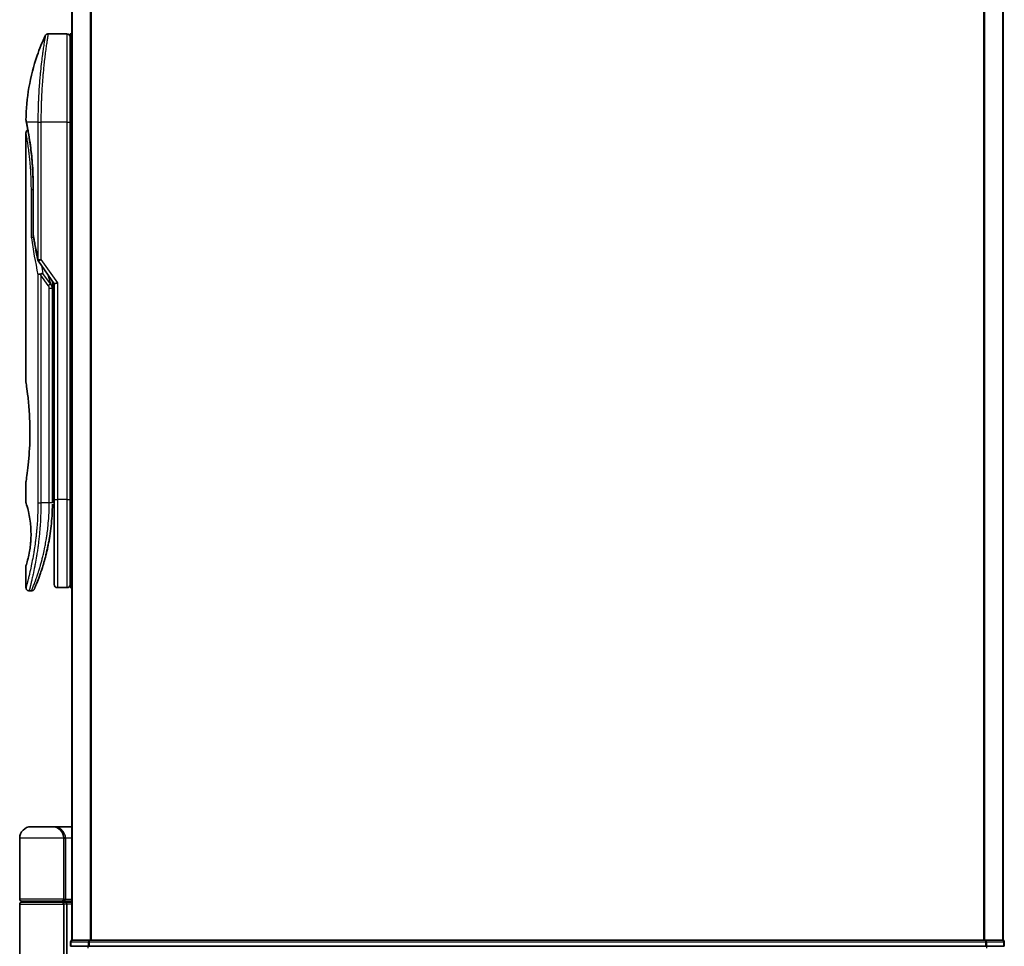
# Model space of a CAD drawing. Units: millimetres. Extents: x 72 to 9506, y 40 to 1726.
# Drawn here: x 3203 to 3360, y 666 to 813 of the extents above; entities that cross this region are included whole.
import ezdxf

# ---------------------------------------------------------------- set-up
doc = ezdxf.new("R2010")
doc.units = ezdxf.units.MM
doc.header["$LTSCALE"] = 5
doc.layers.add('Visible (ISO)', color=7, linetype='Continuous', lineweight=35)
doc.layers.add('Visible Narrow (ISO)', color=7, linetype='Continuous', lineweight=25)

msp = doc.modelspace()

# ---------------------------------------------------------------- linework, layer by layer
at = {"layer": 'Visible (ISO)'}
for p, q in [((3211.695, 867.17), (3211.695, 667.17)), ((3359.695, 667.17), (3359.695, 867.17)), ((3210.895, 811.17), (3207.9109, 811.17)), ((3211.395, 811.17), (3211.395, 797.17)), ((3211.695, 811.17), (3211.395, 811.17)), ((3206.7768, 798.17), (3206.7768, 798.17)), ((3211.395, 737.17), (3211.395, 797.17)), ((3204.395, 795.4695), (3204.395, 755.77)), ((3205.5369, 779.2936), (3205.5369, 786.87)), ((3206.3633, 775.0346), (3208.895, 771.4542)), ((3208.595, 771.6384), (3208.595, 770.7682)), ((3209.395, 771.6131), (3208.895, 771.4542)), ((3208.595, 736.67), (3208.595, 770.7682)), ((3208.895, 771.4542), (3208.895, 737.17)), ((3204.395, 739.97), (3204.395, 736.6701)), ((3208.595, 738.4927), (3208.895, 738.5349)), ((3208.895, 737.17), (3208.895, 723.67)), ((3211.395, 737.17), (3211.395, 723.17)), ((3204.395, 726.6699), (3204.395, 723.17)), ((3210.895, 723.17), (3209.395, 723.17)), ((3211.695, 723.17), (3211.395, 723.17)), ((3205.2698, 722.67), (3204.895, 722.67)), ((3208.595, 685.17), (3205.195, 685.17)), ((3208.595, 685.17), (3211.695, 685.17)), ((3203.395, 673.67), (3203.395, 683.37)), ((3210.395, 683.37), (3210.395, 673.67)), ((3203.695, 673.37), (3210.095, 673.37)), ((3210.095, 673.17), (3203.695, 673.17)), ((3203.895, 673.17), (3203.895, 673.37)), ((3209.895, 673.17), (3209.895, 673.37)), ((3211.695, 673.37), (3210.095, 673.37)), ((3210.095, 673.17), (3210.7708, 673.17)), ((3210.7708, 673.17), (3211.695, 673.17)), ((3203.395, 660.8194), (3203.395, 672.87)), ((3210.395, 672.87), (3210.395, 661.47)), ((3210.895, 672.87), (3210.895, 662.17)), ((3211.495, 666.87), (3211.495, 666.17)), ((3211.795, 667.17), (3211.695, 667.17)), ((3214.4847, 667.17), (3211.795, 667.17)), ((3356.9054, 667.17), (3214.4847, 667.17)), ((3359.595, 667.17), (3356.9054, 667.17)), ((3359.695, 667.17), (3359.595, 667.17)), ((3359.895, 666.17), (3359.895, 666.87)), ((3214.3037, 666.17), (3211.495, 666.17)), ((3357.0864, 666.17), (3214.3037, 666.17)), ((3359.895, 666.17), (3357.0864, 666.17))]:
    msp.add_line(p, q, dxfattribs=at)
for centre, radius, start, end in [((3210.895, 810.67), 0.5, 359.999071, 90), ((3206.0369, 779.2936), 0.5, 180.000014, 189.471805), ((3206.7715, 775.3234), 0.5, 191.433685, 215.269802), ((3209.395, 723.67), 0.5, 180, 270), ((3210.895, 723.67), 0.5, 270, 0.000929), ((3205.195, 683.37), 1.8, 90, 180), ((3208.595, 683.37), 1.8, 0, 90), ((3203.695, 673.67), 0.3, 180, 270), ((3203.695, 672.87), 0.3, 90, 180), ((3210.095, 673.67), 0.3, 270, 0), ((3210.095, 672.87), 0.3, 0, 90), ((3211.795, 666.87), 0.3, 90, 180), ((3359.595, 666.87), 0.3, 0, 90)]:
    msp.add_arc(centre, radius, start, end, dxfattribs=at)
for centre, major_axis, ratio, start_param, end_param in [((3204.956, 797.17), (-0.4895, -0.102), 0.97150917, 6.28312784, 6.28316202), ((3206.7723, 772.8239), (1.641, -5.1629), 0.00016008, 4.67538049, 4.71243591), ((3210.7708, 672.87), (0, -0.3), 0.41421356, 1.57079633, 3.14159265)]:
    msp.add_ellipse(centre, major_axis=major_axis, ratio=ratio, start_param=start_param, end_param=end_param, dxfattribs=at)
for points, knots in [([(3204.3964, 797.4633), (3204.4281, 800.9344), (3205.0359, 804.4446), (3206.5452, 808.7986), (3206.9749, 809.8546), (3207.4586, 810.8835)], [0, 0, 0, 0, 1.04137177, 1.04137177, 1.38244563, 1.38244563, 1.38244563, 1.38244563]), ([(3207.4586, 810.8836), (3207.4816, 810.9323), (3207.513, 810.9778), (3207.5872, 811.0549), (3207.6307, 811.0876), (3207.7246, 811.1371), (3207.7762, 811.1545), (3207.8557, 811.1677), (3207.8833, 811.17), (3207.9109, 811.17)], [0, 0, 0, 0, 0.016160272, 0.016160272, 0.0320836144, 0.0320836144, 0.048015466, 0.048015466, 0.0562685658, 0.0562685658, 0.0562685658, 0.0562685658]), ([(3204.4665, 797.068), (3204.4465, 797.1643), (3204.4314, 797.2372), (3204.4164, 797.31), (3204.4127, 797.3281), (3204.409, 797.3461), (3204.4081, 797.3506), (3204.4072, 797.355), (3204.407, 797.3561), (3204.4067, 797.3572), (3204.4067, 797.3574), (3204.4066, 797.3577), (3204.4066, 797.3578), (3204.4066, 797.3578), (3204.4066, 797.3578), (3204.4066, 797.3579), (3204.4066, 797.3579), (3204.4066, 797.3579), (3204.4066, 797.3579), (3204.4066, 797.3579), (3204.4066, 797.3579), (3204.4066, 797.3579), (3204.4066, 797.3579), (3204.4066, 797.3579), (3204.4066, 797.3579), (3204.4066, 797.3579), (3204.4066, 797.3579), (3204.4044, 797.3686), (3204.3961, 797.4279), (3204.3964, 797.4632)], [0, 0, 0, 0, 0.124011323, 0.124011323, 0.186202237, 0.186202237, 0.217079566, 0.217079566, 0.232373294, 0.232373294, 0.239943842, 0.239943842, 0.243690797, 0.243690797, 0.245545276, 0.245545276, 0.246463239, 0.246463239, 0.246918175, 0.246918175, 0.247145888, 0.247145888, 0.247269454, 0.247269454, 0.247331624, 0.247331624, 0.247342812, 0.247342812, 0.257913862, 0.257913862, 0.257913862, 0.257913862]), ([(3204.4665, 797.068), (3204.4465, 797.1643), (3204.4314, 797.2372), (3204.4164, 797.31), (3204.4127, 797.3281), (3204.409, 797.3461), (3204.4081, 797.3506), (3204.4072, 797.355), (3204.407, 797.3561), (3204.4067, 797.3572), (3204.4067, 797.3574), (3204.4066, 797.3577), (3204.4066, 797.3578), (3204.4066, 797.3578), (3204.4066, 797.3578), (3204.4066, 797.3579), (3204.4066, 797.3579), (3204.4066, 797.3579), (3204.4066, 797.3579), (3204.4066, 797.3579)], [0, 0, 0, 0, 0.12401132, 0.12401132, 0.186202236, 0.186202236, 0.217079566, 0.217079566, 0.232373293, 0.232373293, 0.239943836, 0.239943836, 0.243690771, 0.243690771, 0.245545165, 0.245545165, 0.24646278, 0.24646278, 0.246854072, 0.246854072, 0.246854072, 0.246854072]), ([(3205.5369, 786.87), (3205.5369, 787.9681), (3205.4974, 789.08), (3205.3579, 791.148), (3205.2577, 792.1312), (3205.0344, 793.8957), (3204.9088, 794.6934), (3204.6819, 795.9996), (3204.5791, 796.5188), (3204.4935, 796.9379), (3204.4791, 797.0077), (3204.4665, 797.068)], [0, 0, 0, 0, 0.329434, 0.329434, 0.6544561, 0.6544561, 0.98738719, 0.98738719, 1.32643934, 1.32643934, 1.40515132, 1.40515132, 1.40515132, 1.40515132]), ([(3204.6912, 795.9266), (3204.6197, 796.3122), (3204.5572, 796.6259), (3204.4941, 796.9352), (3204.4799, 797.0039), (3204.4675, 797.0636)], [1.09528844, 1.09528844, 1.09528844, 1.09528844, 1.325977721, 1.325977721, 1.403278255, 1.403278255, 1.403278255, 1.403278255]), ([(3204.395, 795.4695), (3204.395, 795.5233), (3204.4038, 795.5778), (3204.4378, 795.6792), (3204.4631, 795.7274), (3204.5268, 795.8124), (3204.566, 795.8502), (3204.6351, 795.8983), (3204.6626, 795.9138), (3204.6912, 795.9266)], [0, 0, 0, 0, 0.0161434292, 0.0161434292, 0.0320668513, 0.0320668513, 0.0479989686, 0.0479989686, 0.0573403252, 0.0573403252, 0.0573403252, 0.0573403252]), ([(3205.5988, 778.8841), (3205.5857, 778.8826), (3205.5728, 778.8808), (3205.5027, 778.8701), (3205.4504, 778.8579), (3205.3665, 778.8305), (3205.3335, 778.8161), (3205.2841, 778.7869), (3205.2665, 778.7724), (3205.2523, 778.7542), (3205.2499, 778.7506), (3205.2479, 778.7471)], [-0.0534948715, -0.0534948715, -0.0534948715, -0.0534948715, -0.049345372, -0.049345372, -0.0307080417, -0.0307080417, -0.0145235467, -0.0145235467, 0, 0, 0.0034656034, 0.0034656034, 0.0034656034, 0.0034656034]), ([(3207.093, 773.1187), (3207.0923, 773.1187), (3207.0917, 773.1187), (3207.0697, 773.1185), (3207.0459, 773.1164), (3206.9912, 773.1081), (3206.96, 773.1016), (3206.894, 773.0842), (3206.8593, 773.0734), (3206.7865, 773.0473), (3206.7486, 773.0319), (3206.7107, 773.0146)], [-0.0482814381, -0.0482814381, -0.0482814381, -0.0482814381, -0.0479423389, -0.0479423389, -0.036913557, -0.036913557, -0.0247217991, -0.0247217991, -0.0125834654, -0.0125834654, -0.000001, -0.000001, -0.000001, -0.000001]), ([(3206.2905, 772.8851), (3206.2936, 772.8885), (3206.297, 772.8919), (3206.3139, 772.9066), (3206.3312, 772.9179), (3206.3755, 772.9407), (3206.4032, 772.9521), (3206.4723, 772.9748), (3206.5149, 772.9858), (3206.6084, 773.0037), (3206.6588, 773.0105), (3206.7107, 773.0146)], [-0.0035474094, -0.0035474094, -0.0035474094, -0.0035474094, 0, 0, 0.0121110702, 0.0121110702, 0.0253283076, 0.0253283076, 0.0409550961, 0.0409550961, 0.0567261932, 0.0567261932, 0.0567261932, 0.0567261932]), ([(3204.395, 755.77), (3204.395, 755.77), (3204.3951, 755.7698), (3204.3973, 755.756), (3204.4333, 755.5362), (3204.5533, 754.7136), (3204.635, 754.1214), (3204.7995, 752.64), (3204.88, 751.7634), (3204.9673, 750.2905), (3204.9907, 749.7599), (3205.0154, 748.8573), (3205.0214, 748.4929), (3205.025, 747.789), (3205.0233, 747.4506), (3205.0116, 746.6899), (3204.9997, 746.2701), (3204.9524, 745.1081), (3204.9059, 744.3916), (3204.7886, 742.9871), (3204.7164, 742.3237), (3204.5753, 741.1745), (3204.5084, 740.7127), (3204.4191, 740.1175), (3204.395, 739.97), (3204.395, 739.97), (3204.395, 739.97), (3204.395, 739.97), (3204.395, 739.97)], [2.49202085, 2.49202085, 2.49202085, 2.49202085, 2.5021568, 2.5021568, 2.81516864, 2.81516864, 3.12614132, 3.12614132, 3.43759322, 3.43759322, 3.60275456, 3.60275456, 3.71254384, 3.71254384, 3.81404412, 3.81404412, 3.94184378, 3.94184378, 4.17485246, 4.17485246, 4.43784711, 4.43784711, 4.71936831, 4.71936831, 4.98376848, 4.98376848, 4.98376848, 4.98379265, 4.98379265, 4.98379265, 4.98379265]), ([(3208.895, 737.5468), (3208.895, 737.603), (3208.895, 737.6635), (3208.895, 737.8572), (3208.895, 738.004), (3208.895, 738.1692), (3208.895, 738.1821), (3208.895, 738.1951)], [0.0252781553, 0.0252781553, 0.0252781553, 0.0252781553, 0.0485557227, 0.0485557227, 0.0962959803, 0.0962959803, 0.1003156194, 0.1003156194, 0.1003156194, 0.1003156194]), ([(3204.3952, 736.6701), (3204.3951, 736.6701), (3204.3974, 736.663), (3204.402, 736.6489), (3204.4289, 736.5665), (3204.5364, 736.2484), (3204.7457, 735.4495), (3204.8334, 735.0866), (3204.9847, 734.2822), (3205.0506, 733.8691), (3205.1335, 733.1038), (3205.159, 732.7928), (3205.1833, 732.3053), (3205.1889, 732.1439), (3205.1945, 731.8562), (3205.1954, 731.7314), (3205.1944, 731.4738), (3205.1922, 731.342), (3205.1827, 731.0086), (3205.1732, 730.8114), (3205.1451, 730.3836), (3205.1251, 730.1591), (3205.062, 729.5754), (3205.0133, 729.2453), (3204.8863, 728.5063), (3204.805, 728.1432), (3204.6211, 727.3935), (3204.5189, 727.0598), (3204.4168, 726.7348), (3204.3967, 726.6697), (3204.395, 726.6699)], [5.1903818, 5.1903818, 5.1903818, 5.1903818, 5.27312529, 5.27312529, 5.27312529, 5.7585985, 5.7585985, 6.02462444, 6.02462444, 6.22959904, 6.22959904, 6.35491752, 6.35491752, 6.41586853, 6.41586853, 6.46280301, 6.46280301, 6.51324105, 6.51324105, 6.59214411, 6.59214411, 6.69075201, 6.69075201, 6.86543806, 6.86543806, 7.13768554, 7.13768554, 7.56942751, 7.56942751, 7.85907428, 7.85907428, 7.85907428, 7.85907428]), ([(3208.5316, 734.5895), (3208.5334, 734.618), (3208.5351, 734.6465), (3208.5367, 734.6751), (3208.5433, 734.7869), (3208.5493, 734.8988), (3208.5547, 735.0104), (3208.5687, 735.2983), (3208.5791, 735.5892), (3208.5859, 735.88), (3208.5901, 736.0614), (3208.5928, 736.2432), (3208.5941, 736.4254)], [58.46843346, 58.46843346, 58.46843346, 58.46843346, 58.58174731, 58.58174731, 58.58174731, 59.02601272, 59.02601272, 59.02601272, 60.1717263, 60.1717263, 60.1717263, 60.88600972, 60.88600972, 60.88600972, 60.88600972]), ([(3206.538, 724.9938), (3206.5551, 725.0408), (3206.5723, 725.0885), (3206.5897, 725.1369), (3206.6265, 725.2397), (3206.6639, 725.3455), (3206.7015, 725.4536), (3206.7494, 725.5916), (3206.798, 725.7342), (3206.8473, 725.8825), (3206.918, 726.0947), (3206.9902, 726.3186), (3207.0646, 726.5587), (3207.0824, 726.6161), (3207.1003, 726.6745), (3207.1183, 726.7337), (3207.1642, 726.8848), (3207.2106, 727.0413), (3207.256, 727.1984), (3207.3015, 727.3564), (3207.3449, 727.5109), (3207.388, 727.6688), (3207.4051, 727.7313), (3207.4221, 727.7944), (3207.4392, 727.8584), (3207.5004, 728.0876), (3207.5606, 728.3226), (3207.6196, 728.5642), (3207.627, 728.5944), (3207.6343, 728.6247), (3207.6417, 728.6553), (3207.6916, 728.8619), (3207.7416, 729.0778), (3207.7893, 729.2939), (3207.8236, 729.4487), (3207.8572, 729.6058), (3207.8903, 729.7663), (3207.9092, 729.8581), (3207.928, 729.9509), (3207.9466, 730.045), (3207.997, 730.3), (3208.0448, 730.5568), (3208.0915, 730.8256), (3208.1082, 730.9222), (3208.1247, 731.0197), (3208.1409, 731.1181), (3208.1543, 731.199), (3208.1674, 731.2806), (3208.1803, 731.3626)], [41.58669084, 41.58669084, 41.58669084, 41.58669084, 41.98090327, 41.98090327, 41.98090327, 42.81857863, 42.81857863, 42.81857863, 43.88911013, 43.88911013, 43.88911013, 45.42164298, 45.42164298, 45.42164298, 45.78777933, 45.78777933, 45.78777933, 46.72212408, 46.72212408, 46.72212408, 47.66087162, 47.66087162, 47.66087162, 48.03234767, 48.03234767, 48.03234767, 49.36100632, 49.36100632, 49.36100632, 49.5266883, 49.5266883, 49.5266883, 50.64621444, 50.64621444, 50.64621444, 51.44814889, 51.44814889, 51.44814889, 51.90624905, 51.90624905, 51.90624905, 53.1466807, 53.1466807, 53.1466807, 53.59267318, 53.59267318, 53.59267318, 53.95999028, 53.95999028, 53.95999028, 53.95999028]), ([(3204.895, 722.67), (3204.8412, 722.67), (3204.7867, 722.6789), (3204.6854, 722.713), (3204.6372, 722.7383), (3204.5523, 722.8021), (3204.5145, 722.8413), (3204.454, 722.9286), (3204.4304, 722.9777), (3204.402, 723.0743), (3204.395, 723.1224), (3204.395, 723.17)], [0, 0, 0, 0, 0.0161472286, 0.0161472286, 0.0320713275, 0.0320713275, 0.048003423, 0.048003423, 0.0639352339, 0.0639352339, 0.0782148362, 0.0782148362, 0.0782148362, 0.0782148362]), ([(3205.7278, 722.9695), (3205.7278, 722.9695), (3205.7278, 722.9695), (3205.7279, 722.9695), (3205.7279, 722.9695), (3205.7279, 722.9696), (3205.7279, 722.9697), (3205.729, 722.9722), (3205.7386, 722.994), (3205.7557, 723.0334), (3205.7683, 723.0622), (3205.7849, 723.1004), (3205.8053, 723.1479), (3205.8149, 723.17), (3205.8253, 723.1943), (3205.8366, 723.2207), (3205.8484, 723.2482), (3205.8611, 723.2781), (3205.8749, 723.3106), (3205.902, 723.3743), (3205.9329, 723.4475), (3205.9674, 723.5303), (3206.0129, 723.6397), (3206.0643, 723.7645), (3206.1206, 723.9043)], [30.53115755, 30.53115755, 30.53115755, 30.53115755, 30.55267483, 30.55267483, 30.55267483, 30.64500148, 30.64500148, 30.64500148, 32.46549772, 32.46549772, 32.46549772, 33.79937934, 33.79937934, 33.79937934, 34.4215142, 34.4215142, 34.4215142, 35.06779704, 35.06779704, 35.06779704, 36.33754755, 36.33754755, 36.33754755, 38.01335955, 38.01335955, 38.01335955, 38.01335955]), ([(3205.734, 722.9835), (3205.7318, 722.9786), (3205.7302, 722.975), (3205.7287, 722.9714), (3205.7283, 722.9705), (3205.7278, 722.9695), (3205.7278, 722.9693), (3205.7276, 722.9688), (3205.7275, 722.9688), (3205.7275, 722.9686), (3205.7274, 722.9686), (3205.7273, 722.9683), (3205.7273, 722.9683), (3205.7272, 722.968), (3205.7271, 722.9678), (3205.7268, 722.9671), (3205.7267, 722.9668), (3205.7263, 722.9661), (3205.7261, 722.9656), (3205.7251, 722.9634), (3205.7242, 722.9614), (3205.7093, 722.9293), (3205.6922, 722.9003), (3205.6527, 722.8468), (3205.6302, 722.8219), (3205.581, 722.7772), (3205.554, 722.7573), (3205.4968, 722.7233), (3205.4664, 722.7091), (3205.3823, 722.6796), (3205.3257, 722.67), (3205.2698, 722.67)], [0, 0, 0, 0, 0.03163707, 0.03163707, 0.046881773, 0.046881773, 0.058315144, 0.058315144, 0.059387038, 0.059387038, 0.060007284, 0.060007284, 0.060317536, 0.060317536, 0.060629916, 0.060629916, 0.060787597, 0.060787597, 0.060945202, 0.060945202, 0.061580372, 0.061580372, 0.071569593, 0.071569593, 0.081541727, 0.081541727, 0.091513861, 0.091513861, 0.101485994, 0.101485994, 0.118244563, 0.118244563, 0.118244563, 0.118244563])]:
    msp.add_open_spline(points, degree=3, knots=knots, dxfattribs=at)
for points in [[(3206.2814, 775.2242), (3206.0101, 776.5653), (3205.7633, 777.8954), (3205.5437, 779.2113)], [(3208.5922, 771.8825), (3208.594, 771.8015), (3208.595, 771.7201), (3208.595, 771.6384)], [(3208.895, 738.1951), (3208.895, 738.2457), (3208.895, 738.2973), (3208.895, 738.3493)], [(3208.895, 737.3799), (3208.895, 737.4124), (3208.895, 737.4474), (3208.895, 737.4848)], [(3208.5316, 734.5895), (3208.4641, 733.4816), (3208.3417, 732.3891), (3208.1803, 731.3626)], [(3208.0555, 730.6218), (3207.8952, 729.7307), (3207.7113, 728.916), (3207.5335, 728.2194)], [(3206.538, 724.9938), (3206.3834, 724.5687), (3206.2406, 724.2021), (3206.1206, 723.9043)]]:
    msp.add_open_spline(points, degree=3, dxfattribs=at)
at = {"layer": 'Visible Narrow (ISO)'}
for p, q in [((3211.803, 667.17), (3211.803, 867.17)), ((3214.6116, 867.17), (3214.6116, 667.17)), ((3214.8037, 667.17), (3214.8037, 867.17)), ((3356.5864, 867.17), (3356.5864, 667.17)), ((3356.7785, 667.17), (3356.7785, 867.17)), ((3359.5871, 867.17), (3359.5871, 667.17)), ((3210.895, 811.17), (3210.895, 797.17)), ((3206.2905, 797.17), (3204.4566, 797.17)), ((3206.2905, 797.17), (3206.7715, 797.17)), ((3206.2905, 797.17), (3206.2905, 775.3234)), ((3210.895, 797.17), (3206.7715, 797.17)), ((3206.7715, 797.17), (3206.7715, 775.3234)), ((3210.895, 797.17), (3211.395, 797.17)), ((3210.895, 797.17), (3210.895, 737.17)), ((3211.695, 797.17), (3211.395, 797.17)), ((3205.5369, 786.37), (3205.2479, 786.37)), ((3205.2479, 778.7471), (3205.2479, 786.37)), ((3205.5369, 786.87), (3205.5484, 786.87)), ((3205.5484, 786.87), (3205.5484, 779.2936)), ((3205.5369, 779.2936), (3205.5484, 779.2936)), ((3206.2905, 775.3234), (3206.7715, 775.3234)), ((3206.7715, 775.3233), (3209.395, 771.6131)), ((3208.284, 771.4344), (3207.093, 773.1187)), ((3206.2905, 772.8851), (3206.2905, 736.67)), ((3207.9305, 771.1844), (3206.7715, 772.8234)), ((3206.7715, 772.8234), (3206.7715, 736.67)), ((3207.8726, 772.9002), (3208.284, 771.4344)), ((3209.395, 771.6131), (3209.395, 737.17)), ((3207.9305, 771.1844), (3208.284, 771.4344)), ((3208.095, 770.7682), (3208.595, 770.7682)), ((3208.095, 736.67), (3208.095, 770.7682)), ((3208.595, 741.4854), (3208.895, 741.5276)), ((3208.895, 737.17), (3209.395, 737.17)), ((3210.895, 737.17), (3209.395, 737.17)), ((3209.395, 737.17), (3209.395, 723.17)), ((3210.895, 737.17), (3211.395, 737.17)), ((3210.895, 737.17), (3210.895, 723.17)), ((3211.695, 737.17), (3211.395, 737.17)), ((3206.2905, 736.67), (3206.7715, 736.67)), ((3208.095, 736.67), (3206.7715, 736.67)), ((3208.595, 736.67), (3208.095, 736.67)), ((3210.395, 683.37), (3203.395, 683.37)), ((3210.395, 683.37), (3210.695, 683.37)), ((3211.695, 683.37), (3210.695, 683.37)), ((3210.695, 683.37), (3210.695, 673.67)), ((3210.395, 673.67), (3203.395, 673.67)), ((3210.395, 673.67), (3210.695, 673.67)), ((3210.695, 673.67), (3211.695, 673.67)), ((3203.395, 672.87), (3210.395, 672.87)), ((3210.895, 672.87), (3210.395, 672.87)), ((3211.695, 672.87), (3210.895, 672.87)), ((3211.603, 666.87), (3211.495, 666.87)), ((3211.603, 666.87), (3214.2926, 666.87)), ((3211.603, 666.17), (3211.603, 666.87)), ((3214.4847, 666.87), (3214.2926, 666.87)), ((3214.2926, 666.87), (3214.2926, 666.17)), ((3214.4847, 666.87), (3214.4847, 667.17)), ((3214.4847, 666.87), (3356.9054, 666.87)), ((3214.4847, 666.17), (3214.4847, 666.87)), ((3356.9054, 667.17), (3356.9054, 666.87)), ((3357.0975, 666.87), (3356.9054, 666.87)), ((3356.9054, 666.87), (3356.9054, 666.17)), ((3357.0975, 666.87), (3359.7871, 666.87)), ((3357.0975, 666.17), (3357.0975, 666.87)), ((3359.895, 666.87), (3359.7871, 666.87)), ((3359.7871, 666.87), (3359.7871, 666.17)), ((3214.3037, 665.87), (3214.3037, 666.17)), ((3357.0864, 666.17), (3357.0864, 665.87))]:
    msp.add_line(p, q, dxfattribs=at)
for centre, major_axis, ratio, start_param, end_param in [((3204.956, 797.17), (-0.4895, -0.102), 0.97150917, 6.07199405, 6.28312784), ((3240.4177, 736.4171), (30.8455, -66.6265), 0.27921992, 3.90216353, 4.01002604), ((3206.0369, 779.2936), (-0.4932, -0.0823), 0.60185922, 6.01277323, 6.2831855), ((3206.7715, 775.3234), (-0.4901, -0.0991), 0.57330884, 5.94395433, 6.28317955), ((3241.5584, 735.9002), (31.136, -67.507), 0.27768314, 3.98472629, 4.00639571), ((3208.0942, 736.4291), (0.5, -0.0037), 0.3229125, 0.00010155, 0.00874969), ((3205.9086, 727.2725), (1.1927, -0.5569), 0.89853322, 0.96453416, 0.96456592), ((3208.595, 683.37), (2.1, 0), 0.85714286, 0, 1.57079633), ((3210.095, 673.67), (0.6, 0), 0.5, 4.71238898, 6.28318531), ((3211.795, 666.87), (0, 0.3), 0.6401844, 0, 1.57079633), ((3214.4847, 666.87), (0, 0.3), 0.6401844, 0, 1.57079633), ((3356.9054, 666.87), (0, 0.3), 0.6401844, 4.71238898, 6.28318531), ((3359.595, 666.87), (0, 0.3), 0.6401844, 4.71238898, 6.28318531)]:
    msp.add_ellipse(centre, major_axis=major_axis, ratio=ratio, start_param=start_param, end_param=end_param, dxfattribs=at)
for points, knots in [([(3207.4586, 810.8836), (3207.4586, 810.8836), (3207.4586, 810.8836), (3207.4586, 810.8836), (3207.4587, 810.8836), (3207.4585, 810.8826), (3207.4581, 810.8806), (3207.457, 810.8745), (3207.4541, 810.8582), (3207.4499, 810.8337), (3207.4456, 810.8085), (3207.4395, 810.7741), (3207.4316, 810.7292), (3207.4277, 810.7064), (3207.4233, 810.681), (3207.4187, 810.6532), (3207.4046, 810.5698), (3207.3885, 810.4711), (3207.3676, 810.3446), (3207.3663, 810.3365), (3207.3649, 810.3282), (3207.3636, 810.3199), (3207.3512, 810.2446), (3207.3377, 810.1616), (3207.323, 810.071), (3207.3093, 809.9867), (3207.2947, 809.8956), (3207.2793, 809.7984), (3207.2574, 809.6603), (3207.234, 809.5097), (3207.2096, 809.3492), (3207.1903, 809.2223), (3207.1652, 809.0544), (3207.1445, 808.9128), (3207.1229, 808.7653), (3207.0994, 808.6021), (3207.0743, 808.4242), (3207.0591, 808.3156), (3207.0439, 808.2062), (3207.029, 808.0974), (3207.0195, 808.028), (3207.0102, 807.9588), (3207.001, 807.8903), (3206.9524, 807.527), (3206.9028, 807.1358), (3206.8539, 806.7224), (3206.799, 806.2591), (3206.745, 805.7679), (3206.6942, 805.2613), (3206.6717, 805.0367), (3206.6498, 804.8091), (3206.6287, 804.5799), (3206.5979, 804.2449), (3206.5688, 803.9059), (3206.5417, 803.5643), (3206.5121, 803.192), (3206.4847, 802.8168), (3206.4602, 802.4418), (3206.4554, 802.3686), (3206.4507, 802.2955), (3206.4461, 802.2224), (3206.444, 802.1882), (3206.4419, 802.1539), (3206.4398, 802.1197), (3206.4297, 801.9557), (3206.4202, 801.7914), (3206.4112, 801.6276), (3206.3915, 801.267), (3206.3742, 800.9082), (3206.3598, 800.5615), (3206.3595, 800.5545), (3206.3592, 800.5475), (3206.3589, 800.5405), (3206.3493, 800.3056), (3206.3408, 800.071), (3206.3334, 799.8407), (3206.3291, 799.7084), (3206.3251, 799.5776), (3206.3216, 799.4494), (3206.3207, 799.42), (3206.3199, 799.3908), (3206.3192, 799.3617), (3206.3147, 799.1978), (3206.311, 799.0388), (3206.3078, 798.8873), (3206.3068, 798.8372), (3206.3059, 798.7877), (3206.305, 798.7388), (3206.3025, 798.6052), (3206.3004, 798.4752), (3206.2986, 798.3488), (3206.2973, 798.2579), (3206.2962, 798.169), (3206.2952, 798.0826), (3206.2952, 798.0782), (3206.2951, 798.0738), (3206.2951, 798.0694), (3206.295, 798.0614), (3206.2949, 798.0535), (3206.2948, 798.0457), (3206.2943, 797.9887), (3206.2939, 797.9363), (3206.2936, 797.8852), (3206.2932, 797.8347), (3206.2928, 797.7856), (3206.2924, 797.7357), (3206.2921, 797.7086), (3206.2919, 797.6814), (3206.2918, 797.6539), (3206.2915, 797.6053), (3206.2914, 797.5634), (3206.2912, 797.5191), (3206.2911, 797.5006), (3206.291, 797.4817), (3206.2909, 797.4621), (3206.2908, 797.4309), (3206.2907, 797.3996), (3206.2906, 797.369), (3206.2905, 797.3304), (3206.2904, 797.2928), (3206.2904, 797.2572), (3206.2904, 797.2267), (3206.2905, 797.1976), (3206.2905, 797.17)], [31.47907973, 31.47907973, 31.47907973, 31.47907973, 31.47907974, 31.47907974, 31.47907974, 31.83337218, 31.83337218, 31.83337218, 32.94756198, 32.94756198, 32.94756198, 34.08944872, 34.08944872, 34.08944872, 34.66873363, 34.66873363, 34.66873363, 36.4081819, 36.4081819, 36.4081819, 36.52024127, 36.52024127, 36.52024127, 37.53112467, 37.53112467, 37.53112467, 38.47205041, 38.47205041, 38.47205041, 39.80750358, 39.80750358, 39.80750358, 40.86410036, 40.86410036, 40.86410036, 41.96473806, 41.96473806, 41.96473806, 42.63680821, 42.63680821, 42.63680821, 43.06537575, 43.06537575, 43.06537575, 45.33652957, 45.33652957, 45.33652957, 47.88096612, 47.88096612, 47.88096612, 49.00911144, 49.00911144, 49.00911144, 50.65705376, 50.65705376, 50.65705376, 52.45348257, 52.45348257, 52.45348257, 52.80392239, 52.80392239, 52.80392239, 52.96800597, 52.96800597, 52.96800597, 53.75336762, 53.75336762, 53.75336762, 55.48179254, 55.48179254, 55.48179254, 55.51669249, 55.51669249, 55.51669249, 56.68834156, 56.68834156, 56.68834156, 57.36140265, 57.36140265, 57.36140265, 57.5157764, 57.5157764, 57.5157764, 58.38458836, 58.38458836, 58.38458836, 58.67160052, 58.67160052, 58.67160052, 59.45449987, 59.45449987, 59.45449987, 60.01772017, 60.01772017, 60.01772017, 60.0464036, 60.0464036, 60.0464036, 60.09882565, 60.09882565, 60.09882565, 60.48049349, 60.48049349, 60.48049349, 60.85782119, 60.85782119, 60.85782119, 61.06198685, 61.06198685, 61.06198685, 61.42197717, 61.42197717, 61.42197717, 61.57253793, 61.57253793, 61.57253793, 61.8121634, 61.8121634, 61.8121634, 62.11466093, 62.11466093, 62.11466093, 62.37455375, 62.37455375, 62.37455375, 62.37455375]), ([(3207.9109, 811.17), (3207.9109, 811.17), (3207.9092, 811.1601), (3207.9059, 811.1404), (3207.905, 811.1349), (3207.9039, 811.1288), (3207.9028, 811.1219), (3207.8997, 811.1038), (3207.8959, 811.0806), (3207.8912, 811.0524), (3207.8815, 810.9936), (3207.8684, 810.9129), (3207.8522, 810.8107), (3207.8486, 810.7884), (3207.8449, 810.765), (3207.841, 810.7405), (3207.8272, 810.6532), (3207.8113, 810.5525), (3207.7937, 810.4396), (3207.7804, 810.3535), (3207.7609, 810.227), (3207.7454, 810.1253), (3207.7416, 810.1003), (3207.7377, 810.0749), (3207.7338, 810.049), (3207.7017, 809.8363), (3207.666, 809.5949), (3207.628, 809.3279), (3207.6194, 809.2675), (3207.6107, 809.2059), (3207.602, 809.1432), (3207.5586, 808.834), (3207.5131, 808.4977), (3207.4666, 808.1351), (3207.4268, 807.8245), (3207.3862, 807.4946), (3207.3455, 807.1444), (3207.3437, 807.1285), (3207.3418, 807.1125), (3207.34, 807.0965), (3207.3017, 806.7656), (3207.2641, 806.4216), (3207.2275, 806.0672), (3207.1942, 805.7436), (3207.1618, 805.4113), (3207.1307, 805.0721), (3207.1077, 804.822), (3207.0855, 804.5682), (3207.0642, 804.3113), (3207.0591, 804.2496), (3207.054, 804.1878), (3207.049, 804.1258), (3207.0251, 803.8311), (3207.0026, 803.5336), (3206.9816, 803.2356), (3206.962, 802.9586), (3206.9438, 802.681), (3206.9271, 802.4046), (3206.9168, 802.2352), (3206.9071, 802.0663), (3206.898, 801.8981), (3206.8931, 801.8097), (3206.8885, 801.7213), (3206.8839, 801.633), (3206.8717, 801.3935), (3206.8605, 801.155), (3206.8504, 800.9194), (3206.8408, 800.697), (3206.8323, 800.4771), (3206.8247, 800.2614), (3206.8175, 800.0562), (3206.8112, 799.8548), (3206.8056, 799.6585), (3206.8029, 799.5591), (3206.8003, 799.4611), (3206.7979, 799.3646), (3206.7958, 799.2792), (3206.7938, 799.1944), (3206.792, 799.1106), (3206.7884, 798.942), (3206.7853, 798.7771), (3206.7827, 798.6177), (3206.7803, 798.4659), (3206.7784, 798.3192), (3206.7769, 798.1791), (3206.7754, 798.044), (3206.7743, 797.9151), (3206.7735, 797.7938), (3206.7733, 797.7657), (3206.7732, 797.738), (3206.773, 797.7108), (3206.7725, 797.6237), (3206.7722, 797.5395), (3206.7719, 797.4588), (3206.7716, 797.3564), (3206.7715, 797.2597), (3206.7715, 797.17)], [0, 0, 0, 0, 1.13448171, 1.13448171, 1.13448171, 1.44610831, 1.44610831, 1.44610831, 2.26372938, 2.26372938, 2.26372938, 3.96867956, 3.96867956, 3.96867956, 4.34189149, 4.34189149, 4.34189149, 5.67352621, 5.67352621, 5.67352621, 6.68872355, 6.68872355, 6.68872355, 6.93820558, 6.93820558, 6.93820558, 8.99097525, 8.99097525, 8.99097525, 9.45559005, 9.45559005, 9.45559005, 11.74789863, 11.74789863, 11.74789863, 13.711466, 13.711466, 13.711466, 13.80084201, 13.80084201, 13.80084201, 15.64902156, 15.64902156, 15.64902156, 17.33646712, 17.33646712, 17.33646712, 18.58091254, 18.58091254, 18.58091254, 18.87978885, 18.87978885, 18.87978885, 20.30200287, 20.30200287, 20.30200287, 21.62401224, 21.62401224, 21.62401224, 22.43409033, 22.43409033, 22.43409033, 22.86010721, 22.86010721, 22.86010721, 24.01660723, 24.01660723, 24.01660723, 25.10882865, 25.10882865, 25.10882865, 26.14814719, 26.14814719, 26.14814719, 26.67397168, 26.67397168, 26.67397168, 27.13913394, 27.13913394, 27.13913394, 28.07432454, 28.07432454, 28.07432454, 28.96434248, 28.96434248, 28.96434248, 29.82246658, 29.82246658, 29.82246658, 30.02097313, 30.02097313, 30.02097313, 30.65570657, 30.65570657, 30.65570657, 31.46045361, 31.46045361, 31.46045361, 31.46045361]), ([(3204.3964, 797.4631), (3204.3964, 797.4631), (3204.3989, 797.4508), (3204.404, 797.4261), (3204.4132, 797.3809), (3204.4309, 797.2942), (3204.4566, 797.17)], [4.11437848, 4.11437848, 4.11437848, 4.11437848, 5.56639354, 5.56639354, 5.56639354, 8.22872891, 8.22872891, 8.22872891, 8.22872891]), ([(3204.4566, 797.17), (3204.5158, 796.8889), (3204.6132, 796.4157), (3204.724, 795.8109), (3204.7499, 795.6699), (3204.7765, 795.521), (3204.8039, 795.3637), (3204.8177, 795.2841), (3204.8314, 795.2047), (3204.8456, 795.1204), (3204.9295, 794.6251), (3205.0183, 794.0561), (3205.1024, 793.4352), (3205.214, 792.6101), (3205.3181, 791.6836), (3205.3963, 790.6982), (3205.4927, 789.483), (3205.5484, 788.1778), (3205.5484, 786.87)], [0, 0, 0, 0, 4.92108907, 4.92108907, 4.92108907, 6.06816857, 6.06816857, 6.06816857, 6.64848469, 6.64848469, 6.64848469, 10.0593264, 10.0593264, 10.0593264, 14.59179531, 14.59179531, 14.59179531, 20.18125152, 20.18125152, 20.18125152, 20.18125152]), ([(3205.2479, 786.37), (3205.2479, 786.7635), (3205.2431, 787.167), (3205.2328, 787.5767), (3205.2227, 787.983), (3205.2067, 788.4071), (3205.1856, 788.8224), (3205.1631, 789.2653), (3205.1327, 789.7319), (3205.0988, 790.1634), (3205.0644, 790.6023), (3205.0251, 791.0271), (3204.9833, 791.4277), (3204.9781, 791.4768), (3204.9728, 791.5268), (3204.9676, 791.5751), (3204.9524, 791.7172), (3204.9365, 791.8591), (3204.9201, 792.0009), (3204.898, 792.1909), (3204.8758, 792.3727), (3204.8544, 792.5407), (3204.8107, 792.8848), (3204.7669, 793.2014), (3204.7246, 793.49), (3204.6835, 793.7709), (3204.6407, 794.0454), (3204.6041, 794.2712), (3204.575, 794.4507), (3204.5498, 794.5996), (3204.525, 794.7445), (3204.516, 794.7969), (3204.5102, 794.8309), (3204.5019, 794.8785), (3204.4859, 794.9701), (3204.4741, 795.0367), (3204.4612, 795.1082), (3204.4492, 795.1753), (3204.4387, 795.2331), (3204.4298, 795.2816), (3204.4127, 795.3757), (3204.4007, 795.4398), (3204.3967, 795.4609), (3204.3956, 795.4668), (3204.395, 795.4697), (3204.395, 795.4695)], [0, 0, 0, 0, 1.93266533, 1.93266533, 1.93266533, 3.84888424, 3.84888424, 3.84888424, 5.89169836, 5.89169836, 5.89169836, 7.96962673, 7.96962673, 7.96962673, 8.22409518, 8.22409518, 8.22409518, 8.97248826, 8.97248826, 8.97248826, 9.97534979, 9.97534979, 9.97534979, 12.03087641, 12.03087641, 12.03087641, 14.03138966, 14.03138966, 14.03138966, 15.62177505, 15.62177505, 15.62177505, 16.19723658, 16.19723658, 16.19723658, 17.30572445, 17.30572445, 17.30572445, 18.34701875, 18.34701875, 18.34701875, 20.36256401, 20.36256401, 20.36256401, 20.93369929, 20.93369929, 20.93369929, 20.93369929]), ([(3205.5484, 779.2936), (3205.5913, 779.0393), (3205.6352, 778.7846), (3205.6801, 778.5292), (3205.7259, 778.2688), (3205.7714, 778.0151), (3205.82, 777.7496), (3205.9662, 776.951), (3206.1212, 776.1517), (3206.2905, 775.3234)], [0.00000003, 0.00000003, 0.00000003, 0.00000003, 1.3966989, 1.3966989, 1.3966989, 2.82110837, 2.82110837, 2.82110837, 7.10499521, 7.10499521, 7.10499521, 7.10499521]), ([(3206.3686, 775.0384), (3206.3724, 775.0411), (3206.4534, 775.0984), (3206.5873, 775.193), (3206.6442, 775.2332), (3206.7078, 775.2782), (3206.7716, 775.3233)], [0.38889474, 0.38889474, 0.38889474, 0.38889474, 1.20780463, 1.20780463, 1.20780463, 1.55557959, 1.55557959, 1.55557959, 1.55557959]), ([(3208.5919, 771.8829), (3208.5924, 771.8647), (3208.5928, 771.8468), (3208.5931, 771.8291), (3208.5944, 771.762), (3208.595, 771.6983), (3208.595, 771.6384)], [1.562707234, 1.562707234, 1.562707234, 1.562707234, 1.67686389, 1.67686389, 1.67686389, 2.110636708, 2.110636708, 2.110636708, 2.110636708]), ([(3208.095, 770.7682), (3208.095, 770.7956), (3208.0921, 770.8244), (3208.0863, 770.854), (3208.0796, 770.8881), (3208.0691, 770.9233), (3208.0555, 770.9585), (3208.0427, 770.9916), (3208.0272, 771.0247), (3208.0099, 771.0571), (3207.9939, 771.0868), (3207.9763, 771.116), (3207.9579, 771.1441), (3207.9489, 771.1578), (3207.9398, 771.1712), (3207.9305, 771.1844)], [0, 0, 0, 0, 0.165460057, 0.165460057, 0.165460057, 0.356159078, 0.356159078, 0.356159078, 0.53520338, 0.53520338, 0.53520338, 0.700000513, 0.700000513, 0.700000513, 0.780074006, 0.780074006, 0.780074006, 0.780074006]), ([(3206.2905, 736.67), (3206.2904, 735.9842), (3206.2755, 735.304), (3206.2463, 734.6294), (3206.238, 734.4371), (3206.2286, 734.2451), (3206.218, 734.0536), (3206.1942, 733.6247), (3206.1649, 733.1996), (3206.1304, 732.7804), (3206.1222, 732.6807), (3206.1137, 732.5814), (3206.1049, 732.4824), (3206.0862, 732.2709), (3206.0662, 732.0611), (3206.045, 731.8533), (3206.0416, 731.8198), (3206.0382, 731.7862), (3206.0349, 731.7542), (3206.028, 731.6873), (3206.0225, 731.6355), (3206.0151, 731.5668), (3206.0115, 731.5333), (3206.0078, 731.4991), (3206.0041, 731.4652), (3205.9931, 731.3652), (3205.9818, 731.2647), (3205.97, 731.1634), (3205.9543, 731.0277), (3205.9382, 730.8936), (3205.922, 730.7631), (3205.9069, 730.6415), (3205.8914, 730.5205), (3205.8755, 730.4003), (3205.8221, 729.9949), (3205.7647, 729.5989), (3205.7058, 729.2208), (3205.6677, 728.9766), (3205.629, 728.7402), (3205.5896, 728.5087), (3205.5888, 728.5036), (3205.5879, 728.4985), (3205.587, 728.4934), (3205.506, 728.0186), (3205.4229, 727.5723), (3205.34, 727.1534), (3205.3251, 727.0776), (3205.3101, 727.0029), (3205.2952, 726.9291), (3205.2038, 726.4771), (3205.1139, 726.0628), (3205.0294, 725.6906), (3205.0115, 725.6113), (3204.9937, 725.5339), (3204.9763, 725.4585), (3204.9182, 725.2077), (3204.8632, 724.9781), (3204.8124, 724.7706), (3204.7615, 724.5628), (3204.7147, 724.377), (3204.6728, 724.2129), (3204.665, 724.1826), (3204.6575, 724.1532), (3204.6501, 724.1245), (3204.6297, 724.0452), (3204.6106, 723.9718), (3204.5926, 723.9032), (3204.5725, 723.8263), (3204.554, 723.7565), (3204.537, 723.6928), (3204.5331, 723.678), (3204.5292, 723.6635), (3204.5254, 723.6493), (3204.5045, 723.5707), (3204.4862, 723.503), (3204.4701, 723.4438), (3204.4666, 723.431), (3204.4632, 723.4185), (3204.46, 723.4066), (3204.4484, 723.3641), (3204.4383, 723.3271), (3204.4297, 723.2957), (3204.4227, 723.2701), (3204.4167, 723.2483), (3204.4117, 723.2304), (3204.4091, 723.2208), (3204.4067, 723.2123), (3204.4047, 723.2049), (3204.3988, 723.1839), (3204.3956, 723.1721), (3204.3951, 723.1703), (3204.3951, 723.1701), (3204.395, 723.17), (3204.395, 723.17)], [0.00000007, 0.00000007, 0.00000007, 0.00000007, 2.78305223, 2.78305223, 2.78305223, 3.57663997, 3.57663997, 3.57663997, 5.35417295, 5.35417295, 5.35417295, 5.77700256, 5.77700256, 5.77700256, 6.68019172, 6.68019172, 6.68019172, 6.82603257, 6.82603257, 6.82603257, 7.13170594, 7.13170594, 7.13170594, 7.28075432, 7.28075432, 7.28075432, 7.7209111, 7.7209111, 7.7209111, 8.31011627, 8.31011627, 8.31011627, 8.85913171, 8.85913171, 8.85913171, 10.71050414, 10.71050414, 10.71050414, 11.90648787, 11.90648787, 11.90648787, 11.9328006, 11.9328006, 11.9328006, 14.38805341, 14.38805341, 14.38805341, 14.83183178, 14.83183178, 14.83183178, 17.55165074, 17.55165074, 17.55165074, 18.13092656, 18.13092656, 18.13092656, 20.0567365, 20.0567365, 20.0567365, 21.9847852, 21.9847852, 21.9847852, 22.3405196, 22.3405196, 22.3405196, 23.32433748, 23.32433748, 23.32433748, 24.42800743, 24.42800743, 24.42800743, 24.68516437, 24.68516437, 24.68516437, 26.11045877, 26.11045877, 26.11045877, 26.419813, 26.419813, 26.419813, 27.51732687, 27.51732687, 27.51732687, 28.41585641, 28.41585641, 28.41585641, 28.89743826, 28.89743826, 28.89743826, 30.28240525, 30.28240525, 30.28240525, 30.41568332, 30.41568332, 30.41568332, 30.41568332]), ([(3206.7715, 736.67), (3206.7715, 735.9625), (3206.7567, 735.2538), (3206.7278, 734.5538), (3206.72, 734.3632), (3206.7111, 734.1732), (3206.7012, 733.984), (3206.6858, 733.6886), (3206.6679, 733.3952), (3206.6477, 733.1041), (3206.6291, 732.8373), (3206.6093, 732.5808), (3206.5878, 732.3273), (3206.5619, 732.0204), (3206.5336, 731.7178), (3206.5019, 731.4076), (3206.4745, 731.139), (3206.4439, 730.8598), (3206.4105, 730.5768), (3206.3941, 730.4369), (3206.3774, 730.3005), (3206.3608, 730.1681), (3206.3437, 730.0325), (3206.3267, 729.9009), (3206.3097, 729.7739), (3206.2745, 729.5095), (3206.2379, 729.2497), (3206.2003, 728.9956), (3206.1599, 728.7225), (3206.119, 728.4603), (3206.0777, 728.2064), (3206.0016, 727.7385), (3205.924, 727.2986), (3205.8447, 726.8756), (3205.8252, 726.7715), (3205.8057, 726.669), (3205.7862, 726.5684), (3205.6957, 726.0998), (3205.6067, 725.6699), (3205.5231, 725.2839), (3205.5115, 725.2301), (3205.4999, 725.1771), (3205.4885, 725.1249), (3205.4255, 724.8381), (3205.3634, 724.5658), (3205.3082, 724.3298), (3205.2984, 724.2876), (3205.2887, 724.2465), (3205.2793, 724.2066), (3205.2308, 724.0012), (3205.1869, 723.8198), (3205.1475, 723.6599), (3205.1337, 723.6038), (3205.1205, 723.5504), (3205.1078, 723.4995), (3205.0812, 723.3925), (3205.0572, 723.2971), (3205.0356, 723.2123), (3205.0263, 723.1755), (3205.0174, 723.1407), (3205.0089, 723.1079), (3204.99, 723.0339), (3204.9734, 722.9699), (3204.9593, 722.9153), (3204.9518, 722.8865), (3204.9459, 722.8637), (3204.9395, 722.8392), (3204.9279, 722.7948), (3204.9186, 722.7594), (3204.9116, 722.7325), (3204.9007, 722.6912), (3204.895, 722.67), (3204.895, 722.67)], [0, 0, 0, 0, 2.84397732, 2.84397732, 2.84397732, 3.61854079, 3.61854079, 3.61854079, 4.82776389, 4.82776389, 4.82776389, 5.93644604, 5.93644604, 5.93644604, 7.27860933, 7.27860933, 7.27860933, 8.44094582, 8.44094582, 8.44094582, 9.0153527, 9.0153527, 9.0153527, 9.60328231, 9.60328231, 9.60328231, 10.82721683, 10.82721683, 10.82721683, 12.14231241, 12.14231241, 12.14231241, 14.56618581, 14.56618581, 14.56618581, 15.16288686, 15.16288686, 15.16288686, 17.94037751, 17.94037751, 17.94037751, 18.32795633, 18.32795633, 18.32795633, 20.45970501, 20.45970501, 20.45970501, 20.84084431, 20.84084431, 20.84084431, 22.80288073, 22.80288073, 22.80288073, 23.49062931, 23.49062931, 23.49062931, 24.93679397, 24.93679397, 24.93679397, 25.56443462, 25.56443462, 25.56443462, 26.97756286, 26.97756286, 26.97756286, 27.72377517, 27.72377517, 27.72377517, 29.07731725, 29.07731725, 29.07731725, 31.16362076, 31.16362076, 31.16362076, 31.16362076]), ([(3205.2698, 722.67), (3205.2698, 722.67), (3205.2698, 722.67), (3205.2698, 722.67), (3205.27, 722.6703), (3205.2738, 722.6795), (3205.2814, 722.6976), (3205.2857, 722.7077), (3205.291, 722.7202), (3205.2972, 722.7352), (3205.3026, 722.748), (3205.3087, 722.7627), (3205.3157, 722.7796), (3205.3319, 722.8189), (3205.3524, 722.8678), (3205.3768, 722.9268), (3205.3983, 722.9787), (3205.423, 723.0385), (3205.451, 723.1074), (3205.468, 723.1491), (3205.4861, 723.1939), (3205.5051, 723.2414), (3205.5201, 723.2785), (3205.5356, 723.3174), (3205.5516, 723.3578), (3205.5901, 723.4548), (3205.6317, 723.5606), (3205.6764, 723.6759), (3205.717, 723.7809), (3205.7602, 723.8939), (3205.8061, 724.0163), (3205.8311, 724.0831), (3205.8569, 724.1524), (3205.8841, 724.2263), (3205.9016, 724.2739), (3205.9197, 724.3234), (3205.9385, 724.3754), (3205.9899, 724.5172), (3206.0483, 724.6812), (3206.1007, 724.8321), (3206.1069, 724.8497), (3206.113, 724.8673), (3206.119, 724.8848), (3206.14, 724.9454), (3206.1606, 725.0055), (3206.1815, 725.067), (3206.2465, 725.2583), (3206.3082, 725.4451), (3206.373, 725.6471), (3206.3951, 725.7157), (3206.4175, 725.7862), (3206.4405, 725.8595), (3206.4718, 725.959), (3206.4978, 726.0433), (3206.5297, 726.1479), (3206.5653, 726.2647), (3206.6024, 726.3884), (3206.6398, 726.516), (3206.696, 726.708), (3206.753, 726.9088), (3206.8069, 727.1049), (3206.8363, 727.2118), (3206.8674, 727.327), (3206.8961, 727.4358), (3206.8993, 727.4478), (3206.9025, 727.4599), (3206.9057, 727.4721), (3206.9322, 727.5725), (3206.959, 727.6764), (3206.9856, 727.7811), (3207.0181, 727.9091), (3207.0426, 728.0077), (3207.0736, 728.1352), (3207.1011, 728.2484), (3207.1285, 728.3634), (3207.1557, 728.4801), (3207.2397, 728.8412), (3207.3218, 729.2193), (3207.4006, 729.6154), (3207.4253, 729.7397), (3207.4497, 729.8657), (3207.4737, 729.9935), (3207.5344, 730.3166), (3207.5928, 730.6517), (3207.6476, 730.9967), (3207.6788, 731.1932), (3207.7089, 731.393), (3207.7376, 731.5955), (3207.787, 731.9444), (3207.8326, 732.3031), (3207.8733, 732.6693), (3207.9265, 733.1477), (3207.9712, 733.6387), (3208.0062, 734.1357), (3208.0178, 734.3003), (3208.0282, 734.4655), (3208.0376, 734.6315), (3208.0754, 735.302), (3208.095, 735.9831), (3208.095, 736.67)], [0.00003053, 0.00003053, 0.00003053, 0.00003053, 0.02226469, 0.02226469, 0.02226469, 1.28211768, 1.28211768, 1.28211768, 1.98781122, 1.98781122, 1.98781122, 2.58896511, 2.58896511, 2.58896511, 3.97949714, 3.97949714, 3.97949714, 5.20216168, 5.20216168, 5.20216168, 5.94306618, 5.94306618, 5.94306618, 6.52297237, 6.52297237, 6.52297237, 7.91502, 7.91502, 7.91502, 9.18183028, 9.18183028, 9.18183028, 9.87259678, 9.87259678, 9.87259678, 10.31725209, 10.31725209, 10.31725209, 11.53004983, 11.53004983, 11.53004983, 11.67176305, 11.67176305, 11.67176305, 12.16146832, 12.16146832, 12.16146832, 13.68621959, 13.68621959, 13.68621959, 14.20433747, 14.20433747, 14.20433747, 14.90797185, 14.90797185, 14.90797185, 15.6932104, 15.6932104, 15.6932104, 16.87540389, 16.87540389, 16.87540389, 17.52024236, 17.52024236, 17.52024236, 17.59150173, 17.59150173, 17.59150173, 18.18162016, 18.18162016, 18.18162016, 18.90347372, 18.90347372, 18.90347372, 19.54413656, 19.54413656, 19.54413656, 21.52581721, 21.52581721, 21.52581721, 22.14742387, 22.14742387, 22.14742387, 23.71931762, 23.71931762, 23.71931762, 24.61498326, 24.61498326, 24.61498326, 26.15813629, 26.15813629, 26.15813629, 28.17452088, 28.17452088, 28.17452088, 28.84240474, 28.84240474, 28.84240474, 31.54173276, 31.54173276, 31.54173276, 31.54173276])]:
    msp.add_open_spline(points, degree=3, knots=knots, dxfattribs=at)
msp.add_open_spline([(3208.595, 770.7682), (3208.595, 770.9812), (3208.5224, 771.1915), (3208.284, 771.4344)], degree=3, dxfattribs=at)

doc.saveas('drawing.dxf')
